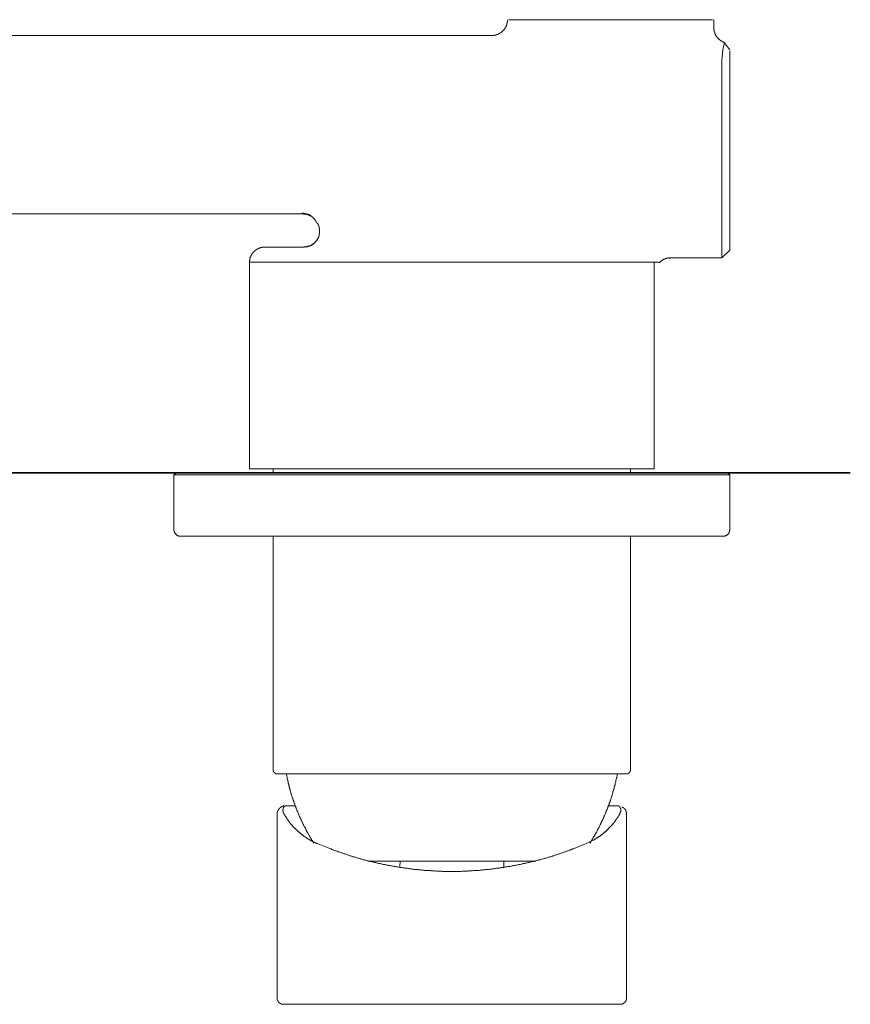
# Model space of a CAD drawing. Units: inches. Extents: x 6.9 to 89.9, y 222 to 281.2.
# Drawn here: x 19.3 to 31, y 247.3 to 261.2 of the extents above; entities that cross this region are included whole.
import ezdxf

# ---------------------------------------------------------------- set-up
doc = ezdxf.new("R2010")
doc.units = ezdxf.units.IN
doc.header["$MEASUREMENT"] = 0
doc.layers.add('图层 1', color=7, linetype='Continuous')

msp = doc.modelspace()

# ---------------------------------------------------------------- linework, layer by layer
at = {"layer": '图层 1', "lineweight": 9}
for points in [[(25.919, 260.987), (25.922, 260.987), (25.926, 260.987), (25.929, 260.987), (25.933, 260.987), (25.936, 260.987), (25.94, 260.987), (25.943, 260.987), (25.947, 260.987), (25.95, 260.987), (25.954, 260.987), (25.957, 260.987), (25.957, 260.991), (25.961, 260.991), (25.964, 260.991), (25.968, 260.991), (25.971, 260.991), (25.975, 260.991), (25.975, 260.994), (25.978, 260.994), (25.982, 260.994), (25.985, 260.994), (25.985, 260.998), (25.989, 260.998), (25.992, 260.998), (25.996, 260.998), (25.996, 261.001), (25.999, 261.001), (26.003, 261.001), (26.006, 261.005), (26.01, 261.005), (26.013, 261.008), (26.017, 261.008), (26.02, 261.008), (26.02, 261.012), (26.024, 261.012), (26.027, 261.015), (26.03, 261.015), (26.034, 261.019), (26.038, 261.019), (26.038, 261.022), (26.041, 261.022), (26.045, 261.026), (26.048, 261.026), (26.048, 261.029), (26.052, 261.029), (26.052, 261.033), (26.055, 261.033), (26.059, 261.036), (26.062, 261.036), (26.062, 261.04), (26.066, 261.04), (26.066, 261.043), (26.069, 261.043), (26.069, 261.047), (26.073, 261.047), (26.073, 261.05), (26.076, 261.05), (26.076, 261.054), (26.08, 261.054), (26.08, 261.057), (26.083, 261.057), (26.083, 261.061), (26.087, 261.061), (26.087, 261.064), (26.09, 261.064), (26.09, 261.068), (26.094, 261.071), (26.097, 261.075), (26.097, 261.078), (26.101, 261.078), (26.101, 261.082), (26.104, 261.082), (26.104, 261.086), (26.104, 261.089), (26.108, 261.089), (26.108, 261.092), (26.111, 261.096), (26.111, 261.099), (26.115, 261.099), (26.115, 261.103), (26.115, 261.107), (26.118, 261.107), (26.118, 261.11), (26.118, 261.113), (26.122, 261.113), (26.122, 261.117), (26.122, 261.12), (26.125, 261.124), (26.125, 261.127), (26.125, 261.131), (26.129, 261.131), (26.129, 261.135), (26.129, 261.138), (26.129, 261.142), (26.129, 261.145), (26.132, 261.145), (26.132, 261.149), (26.132, 261.152), (26.132, 261.156), (26.132, 261.159), (26.136, 261.159), (26.136, 261.162), (26.136, 261.166), (26.136, 261.169), (26.136, 261.173), (26.139, 261.176), (26.139, 261.184), (26.139, 261.187)], [(26.143, 261.208), (26.139, 261.187)], [(26.822, 261.208), (26.157, 261.208)], [(28.366, 261.208), (26.822, 261.208)], [(29.028, 261.208), (28.366, 261.208)], [(29.049, 261.166), (29.049, 261.169), (29.049, 261.173), (29.049, 261.176), (29.049, 261.18), (29.046, 261.18), (29.046, 261.184), (29.046, 261.187), (29.046, 261.19), (29.046, 261.194), (29.046, 261.197), (29.046, 261.201), (29.046, 261.205), (29.046, 261.208), (29.042, 261.208)], [(29.049, 261.082), (29.049, 261.166)], [(29.049, 261.086), (29.049, 261.082), (29.049, 261.078), (29.049, 261.075), (29.049, 261.071), (29.049, 261.068), (29.049, 261.064), (29.053, 261.061), (29.053, 261.057), (29.053, 261.054), (29.053, 261.05), (29.053, 261.047), (29.053, 261.043), (29.056, 261.043), (29.056, 261.04), (29.056, 261.036), (29.056, 261.033), (29.06, 261.033), (29.06, 261.029), (29.06, 261.026), (29.06, 261.022), (29.063, 261.019), (29.063, 261.015), (29.063, 261.012), (29.067, 261.012), (29.067, 261.008), (29.067, 261.005), (29.07, 261.001), (29.07, 260.998), (29.074, 260.998), (29.074, 260.994), (29.074, 260.991), (29.077, 260.987), (29.077, 260.984), (29.081, 260.984), (29.081, 260.98), (29.081, 260.977), (29.084, 260.977), (29.084, 260.973), (29.088, 260.973), (29.088, 260.97), (29.091, 260.966), (29.095, 260.963), (29.095, 260.959), (29.098, 260.956), (29.102, 260.952), (29.102, 260.949), (29.105, 260.949), (29.105, 260.945), (29.109, 260.945), (29.109, 260.942), (29.112, 260.942), (29.112, 260.938), (29.116, 260.938), (29.119, 260.935), (29.123, 260.931), (29.126, 260.928), (29.13, 260.924), (29.133, 260.924), (29.133, 260.921), (29.137, 260.921), (29.137, 260.917), (29.14, 260.917), (29.144, 260.914), (29.147, 260.91), (29.151, 260.91), (29.154, 260.907), (29.158, 260.907), (29.158, 260.903), (29.161, 260.903), (29.165, 260.903), (29.165, 260.9), (29.168, 260.9), (29.172, 260.896), (29.175, 260.896), (29.179, 260.893), (29.182, 260.893), (29.186, 260.889), (29.189, 260.889), (29.193, 260.889), (29.196, 260.886)], [(15.844, 260.987), (25.919, 260.987)], [(29.193, 260.872), (29.175, 260.784), (29.161, 260.626), (29.161, 260.623)], [(29.273, 260.781), (29.196, 260.886)], [(29.273, 260.767), (29.273, 260.532)], [(29.161, 258.752), (29.161, 260.623)], [(29.273, 260.532), (29.273, 258.798)], [(29.161, 257.849), (29.161, 258.752)], [(29.273, 258.798), (29.273, 257.961)], [(23.257, 258.472), (15.847, 258.472)], [(15.847, 258.472), (23.257, 258.472)], [(23.425, 258.391), (23.422, 258.391), (23.422, 258.395), (23.418, 258.399), (23.415, 258.402), (23.411, 258.405), (23.411, 258.409), (23.408, 258.409), (23.408, 258.412), (23.404, 258.412), (23.404, 258.416), (23.401, 258.416), (23.401, 258.419), (23.397, 258.419), (23.397, 258.423), (23.394, 258.423), (23.394, 258.426), (23.39, 258.426), (23.39, 258.43), (23.387, 258.43), (23.387, 258.433), (23.383, 258.433), (23.38, 258.437), (23.376, 258.437), (23.373, 258.44), (23.369, 258.444), (23.366, 258.444), (23.366, 258.447), (23.362, 258.447), (23.359, 258.451), (23.355, 258.451), (23.352, 258.455), (23.348, 258.455), (23.345, 258.458), (23.341, 258.458), (23.338, 258.461), (23.334, 258.461), (23.331, 258.461), (23.331, 258.465), (23.327, 258.465), (23.324, 258.465), (23.32, 258.465), (23.32, 258.468), (23.317, 258.468), (23.313, 258.468), (23.31, 258.468), (23.31, 258.472), (23.306, 258.472), (23.303, 258.472), (23.299, 258.472), (23.296, 258.472), (23.292, 258.476), (23.289, 258.476), (23.285, 258.476), (23.282, 258.476), (23.278, 258.476), (23.275, 258.476), (23.271, 258.476), (23.268, 258.476), (23.264, 258.476), (23.261, 258.479), (23.257, 258.479), (23.254, 258.479), (23.25, 258.479), (23.247, 258.479), (23.247, 258.476), (23.243, 258.476)], [(23.359, 258.447), (23.355, 258.447), (23.352, 258.451), (23.348, 258.451), (23.345, 258.455), (23.341, 258.455), (23.338, 258.455), (23.334, 258.458), (23.331, 258.458), (23.327, 258.461), (23.324, 258.461), (23.32, 258.461), (23.317, 258.461), (23.317, 258.465), (23.313, 258.465), (23.31, 258.465), (23.306, 258.465), (23.303, 258.465), (23.299, 258.468), (23.296, 258.468), (23.292, 258.468), (23.289, 258.468), (23.285, 258.468), (23.282, 258.468), (23.278, 258.472), (23.275, 258.472), (23.271, 258.472), (23.268, 258.472), (23.264, 258.472), (23.261, 258.472), (23.257, 258.472)], [(23.355, 258.444), (23.352, 258.447), (23.348, 258.447), (23.348, 258.451), (23.345, 258.451), (23.341, 258.451), (23.341, 258.455), (23.338, 258.455), (23.334, 258.455), (23.331, 258.458), (23.327, 258.458), (23.324, 258.458), (23.324, 258.461), (23.32, 258.461), (23.317, 258.461), (23.313, 258.465), (23.31, 258.465), (23.306, 258.465), (23.303, 258.465), (23.303, 258.468), (23.299, 258.468), (23.296, 258.468), (23.292, 258.468), (23.289, 258.468), (23.285, 258.468), (23.282, 258.468), (23.278, 258.468), (23.275, 258.468), (23.271, 258.472), (23.268, 258.472), (23.264, 258.472), (23.261, 258.472), (23.257, 258.472)], [(23.422, 258.395), (23.425, 258.391), (23.429, 258.384), (23.432, 258.381), (23.436, 258.378), (23.439, 258.37), (23.443, 258.367), (23.446, 258.36)], [(23.443, 258.36), (23.446, 258.356), (23.45, 258.353), (23.45, 258.349), (23.453, 258.349), (23.453, 258.346), (23.457, 258.346), (23.457, 258.342), (23.46, 258.342), (23.46, 258.339), (23.464, 258.339), (23.464, 258.335), (23.464, 258.332), (23.467, 258.332), (23.467, 258.328), (23.471, 258.325), (23.471, 258.321), (23.474, 258.318), (23.474, 258.314), (23.478, 258.311), (23.478, 258.307), (23.478, 258.304), (23.481, 258.304), (23.481, 258.301), (23.481, 258.297), (23.481, 258.293), (23.485, 258.293), (23.485, 258.29), (23.485, 258.286), (23.485, 258.283), (23.485, 258.279), (23.488, 258.276), (23.488, 258.272), (23.488, 258.269), (23.488, 258.265), (23.488, 258.262), (23.488, 258.258), (23.492, 258.255), (23.492, 258.251), (23.492, 258.248), (23.492, 258.244), (23.492, 258.241), (23.492, 258.237), (23.492, 258.234), (23.492, 258.23), (23.492, 258.227), (23.492, 258.223), (23.492, 258.22), (23.492, 258.216), (23.492, 258.213), (23.492, 258.209), (23.492, 258.206), (23.492, 258.202), (23.492, 258.199), (23.492, 258.195), (23.488, 258.192), (23.488, 258.188), (23.488, 258.185), (23.488, 258.181), (23.488, 258.178), (23.488, 258.174), (23.488, 258.171), (23.485, 258.171), (23.485, 258.167), (23.485, 258.164), (23.485, 258.16), (23.485, 258.157), (23.481, 258.157), (23.481, 258.153), (23.481, 258.15), (23.481, 258.146), (23.478, 258.146), (23.478, 258.143), (23.478, 258.139), (23.478, 258.136), (23.474, 258.136), (23.474, 258.132), (23.474, 258.129), (23.471, 258.129), (23.471, 258.125), (23.467, 258.122), (23.467, 258.118), (23.464, 258.118), (23.464, 258.115), (23.464, 258.111), (23.46, 258.111)], [(23.467, 258.129), (23.467, 258.125), (23.467, 258.122), (23.464, 258.122), (23.464, 258.118), (23.464, 258.115), (23.46, 258.115), (23.46, 258.111), (23.46, 258.108), (23.457, 258.108), (23.457, 258.104), (23.457, 258.101), (23.453, 258.101), (23.453, 258.097), (23.45, 258.094), (23.45, 258.09), (23.446, 258.09), (23.446, 258.087), (23.443, 258.087), (23.443, 258.083), (23.439, 258.08), (23.436, 258.076), (23.432, 258.073), (23.429, 258.069), (23.425, 258.066), (23.422, 258.062), (23.418, 258.058), (23.415, 258.058), (23.415, 258.055), (23.411, 258.055), (23.408, 258.051), (23.404, 258.048), (23.401, 258.048), (23.401, 258.045), (23.397, 258.045), (23.394, 258.041), (23.39, 258.041), (23.39, 258.037), (23.387, 258.037), (23.383, 258.034), (23.38, 258.034), (23.38, 258.031), (23.376, 258.031), (23.373, 258.031), (23.373, 258.027), (23.369, 258.027), (23.366, 258.027), (23.366, 258.024), (23.362, 258.024), (23.359, 258.024), (23.359, 258.02), (23.355, 258.02), (23.352, 258.02), (23.348, 258.02), (23.348, 258.017), (23.345, 258.017), (23.341, 258.017), (23.338, 258.017), (23.338, 258.013), (23.334, 258.013), (23.331, 258.013), (23.327, 258.013), (23.324, 258.013), (23.324, 258.009), (23.32, 258.009), (23.317, 258.009), (23.313, 258.009), (23.31, 258.009), (23.306, 258.009), (23.303, 258.009), (23.303, 258.006), (23.299, 258.006), (23.296, 258.006), (23.292, 258.006), (23.289, 258.006), (23.285, 258.006), (23.282, 258.006), (23.278, 258.006), (23.275, 258.006), (23.271, 258.003)], [(23.46, 258.111), (23.457, 258.104), (23.453, 258.101), (23.453, 258.097), (23.45, 258.097), (23.45, 258.094), (23.446, 258.094), (23.446, 258.09), (23.443, 258.087), (23.443, 258.083), (23.439, 258.083), (23.439, 258.08), (23.436, 258.076), (23.432, 258.073), (23.432, 258.069), (23.429, 258.069), (23.429, 258.066), (23.425, 258.066), (23.425, 258.062), (23.422, 258.062), (23.422, 258.058), (23.418, 258.058), (23.415, 258.055), (23.411, 258.051), (23.408, 258.051), (23.408, 258.048), (23.404, 258.048), (23.404, 258.045), (23.401, 258.045), (23.397, 258.041), (23.394, 258.041), (23.394, 258.037), (23.39, 258.037), (23.387, 258.034), (23.383, 258.034), (23.383, 258.031), (23.38, 258.031), (23.376, 258.031), (23.376, 258.027), (23.373, 258.027), (23.369, 258.027), (23.369, 258.024), (23.366, 258.024), (23.362, 258.02), (23.359, 258.02), (23.355, 258.02), (23.355, 258.017), (23.352, 258.017), (23.348, 258.017), (23.345, 258.017), (23.345, 258.013), (23.341, 258.013), (23.338, 258.013), (23.334, 258.009), (23.331, 258.009), (23.327, 258.009), (23.324, 258.009), (23.32, 258.006), (23.317, 258.006), (23.313, 258.006), (23.31, 258.006), (23.306, 258.006)], [(23.471, 258.125), (23.46, 258.111)], [(22.504, 257.792), (22.504, 257.799), (22.504, 257.803), (22.504, 257.806), (22.504, 257.81), (22.504, 257.813), (22.507, 257.817), (22.507, 257.82), (22.507, 257.824), (22.507, 257.827), (22.507, 257.831), (22.507, 257.834), (22.511, 257.834), (22.511, 257.838), (22.511, 257.841), (22.511, 257.845), (22.515, 257.849), (22.515, 257.852), (22.515, 257.855), (22.518, 257.859), (22.518, 257.862), (22.518, 257.866), (22.522, 257.866), (22.522, 257.87), (22.522, 257.873), (22.525, 257.873), (22.525, 257.877), (22.525, 257.88), (22.529, 257.88), (22.529, 257.883), (22.529, 257.887), (22.532, 257.887), (22.532, 257.891), (22.532, 257.894), (22.536, 257.894), (22.536, 257.898), (22.539, 257.901), (22.539, 257.905), (22.543, 257.905), (22.543, 257.908), (22.543, 257.912), (22.546, 257.912), (22.546, 257.915), (22.55, 257.915), (22.55, 257.918), (22.553, 257.922), (22.557, 257.926), (22.557, 257.929), (22.56, 257.929), (22.56, 257.932), (22.564, 257.932), (22.564, 257.936), (22.567, 257.936), (22.567, 257.939), (22.571, 257.939), (22.571, 257.943), (22.574, 257.943), (22.574, 257.947), (22.578, 257.947), (22.581, 257.95), (22.585, 257.954), (22.588, 257.954), (22.588, 257.957), (22.592, 257.957), (22.592, 257.961), (22.595, 257.961), (22.595, 257.964), (22.599, 257.964), (22.602, 257.964), (22.602, 257.968), (22.606, 257.968), (22.606, 257.971), (22.609, 257.971), (22.613, 257.971), (22.613, 257.975), (22.616, 257.975), (22.62, 257.978), (22.623, 257.978), (22.623, 257.981), (22.627, 257.981), (22.63, 257.981), (22.63, 257.985), (22.634, 257.985), (22.637, 257.985), (22.641, 257.989), (22.644, 257.989), (22.648, 257.989), (22.648, 257.992), (22.651, 257.992), (22.655, 257.992), (22.658, 257.992), (22.662, 257.996), (22.665, 257.996), (22.669, 257.996), (22.672, 257.996), (22.676, 257.996), (22.676, 257.999), (22.679, 257.999), (22.683, 257.999), (22.686, 257.999), (22.69, 257.999), (22.693, 257.999), (22.697, 258.003), (22.7, 258.003), (22.704, 258.003), (22.707, 258.003), (22.711, 258.003), (22.714, 258.003), (22.718, 258.003), (22.721, 258.003), (22.729, 258.003)], [(22.729, 258.003), (23.271, 258.003)], [(23.271, 258.003), (23.278, 258.003)], [(29.161, 257.849), (29.273, 257.961)], [(22.504, 257.792), (22.504, 254.878)], [(22.504, 257.792), (27.081, 257.792)], [(28.104, 257.792), (22.504, 257.792)], [(27.081, 257.792), (28.209, 257.792)], [(28.104, 257.792), (28.146, 257.792)], [(28.146, 257.792), (28.268, 257.792)], [(28.209, 254.878), (28.209, 257.792)], [(28.275, 257.782), (28.279, 257.785), (28.282, 257.785), (28.286, 257.789), (28.289, 257.792), (28.293, 257.796), (28.296, 257.799), (28.3, 257.803), (28.303, 257.803), (28.303, 257.806), (28.307, 257.806), (28.307, 257.81), (28.31, 257.81), (28.314, 257.813), (28.317, 257.813), (28.317, 257.817), (28.321, 257.817), (28.324, 257.82), (28.328, 257.824), (28.331, 257.824), (28.335, 257.824), (28.335, 257.827), (28.338, 257.827), (28.342, 257.831), (28.345, 257.831), (28.349, 257.834), (28.352, 257.834), (28.356, 257.834), (28.356, 257.838), (28.36, 257.838), (28.363, 257.838), (28.366, 257.838), (28.366, 257.841), (28.37, 257.841), (28.373, 257.841), (28.377, 257.841), (28.38, 257.845), (28.384, 257.845), (28.387, 257.845), (28.391, 257.845), (28.394, 257.845), (28.398, 257.845), (28.402, 257.845), (28.405, 257.845), (28.405, 257.849), (28.409, 257.849), (28.412, 257.849), (28.415, 257.849), (28.419, 257.849), (28.423, 257.845), (28.426, 257.845), (28.429, 257.845), (28.433, 257.845)], [(28.433, 257.849), (29.161, 257.849)], [(28.209, 254.878), (22.504, 254.878)], [(22.837, 254.878), (22.837, 254.822)], [(27.873, 254.822), (27.873, 254.878)], [(21.475, 254.822), (21.44, 254.79)], [(21.44, 254.79), (21.44, 254.016)], [(29.252, 254.79), (21.44, 254.79)], [(21.475, 254.822), (29.217, 254.822)], [(29.217, 254.822), (29.238, 254.822)], [(29.273, 254.79), (29.238, 254.822)], [(29.273, 254.79), (29.252, 254.79)], [(29.273, 254.016), (29.273, 254.79)], [(21.44, 254.016), (21.44, 254.012), (21.44, 254.009), (21.44, 254.005), (21.44, 254.002), (21.443, 254.002), (21.443, 253.998), (21.443, 253.995), (21.443, 253.991), (21.443, 253.988), (21.447, 253.988), (21.447, 253.984), (21.447, 253.981), (21.45, 253.977), (21.45, 253.974), (21.453, 253.97), (21.453, 253.967), (21.457, 253.967), (21.457, 253.963), (21.461, 253.96), (21.464, 253.956), (21.464, 253.953), (21.468, 253.953), (21.468, 253.949), (21.471, 253.949), (21.475, 253.946), (21.478, 253.946), (21.478, 253.942), (21.482, 253.942), (21.482, 253.939), (21.485, 253.939), (21.489, 253.939), (21.489, 253.935), (21.492, 253.935), (21.496, 253.935), (21.496, 253.932), (21.499, 253.932), (21.503, 253.932), (21.506, 253.932), (21.506, 253.928), (21.51, 253.928), (21.513, 253.928), (21.517, 253.928), (21.52, 253.928), (21.524, 253.928), (21.527, 253.928), (21.531, 253.928)], [(29.182, 253.928), (29.186, 253.928), (29.189, 253.928), (29.193, 253.928), (29.196, 253.928), (29.2, 253.928), (29.203, 253.928), (29.207, 253.932), (29.21, 253.932), (29.214, 253.932), (29.217, 253.935), (29.221, 253.935), (29.224, 253.939), (29.228, 253.939), (29.231, 253.942), (29.235, 253.942), (29.235, 253.946), (29.238, 253.946), (29.238, 253.949), (29.242, 253.949), (29.246, 253.953), (29.249, 253.956), (29.249, 253.96), (29.252, 253.96), (29.252, 253.963), (29.256, 253.963), (29.256, 253.967), (29.259, 253.97), (29.259, 253.974), (29.263, 253.974), (29.263, 253.977), (29.263, 253.981), (29.266, 253.981), (29.266, 253.984), (29.266, 253.988), (29.266, 253.991), (29.27, 253.991), (29.27, 253.995), (29.27, 253.998), (29.27, 254.002), (29.27, 254.005), (29.27, 254.009), (29.273, 254.012), (29.273, 254.016)], [(29.182, 253.928), (21.531, 253.928)], [(22.837, 253.928), (22.837, 250.632)], [(27.873, 250.632), (27.873, 253.928)], [(22.837, 250.632), (22.84, 250.632), (22.84, 250.628), (22.84, 250.625), (22.84, 250.621), (22.84, 250.618), (22.84, 250.614), (22.844, 250.611), (22.844, 250.607), (22.847, 250.604), (22.847, 250.6), (22.851, 250.6), (22.851, 250.597), (22.855, 250.597), (22.855, 250.593), (22.858, 250.593), (22.858, 250.59), (22.861, 250.59), (22.861, 250.586), (22.865, 250.586), (22.865, 250.583), (22.868, 250.583), (22.872, 250.583), (22.875, 250.579), (22.879, 250.579), (22.882, 250.579), (22.886, 250.579), (22.886, 250.576), (22.889, 250.576), (22.893, 250.576)], [(27.796, 250.576), (22.893, 250.576)], [(23.023, 250.576), (23.026, 250.569), (23.026, 250.562), (23.029, 250.551), (23.029, 250.544), (23.033, 250.537), (23.033, 250.527), (23.033, 250.52), (23.036, 250.513), (23.036, 250.506), (23.04, 250.495), (23.04, 250.488), (23.044, 250.481), (23.047, 250.471), (23.047, 250.464), (23.051, 250.457), (23.051, 250.446), (23.054, 250.439), (23.054, 250.432), (23.058, 250.425), (23.058, 250.415), (23.061, 250.408), (23.064, 250.401), (23.064, 250.39), (23.068, 250.383), (23.068, 250.376), (23.072, 250.369), (23.075, 250.358), (23.075, 250.352), (23.079, 250.345), (23.082, 250.338), (23.082, 250.327), (23.085, 250.32), (23.089, 250.313), (23.089, 250.302), (23.092, 250.295), (23.096, 250.288), (23.096, 250.281), (23.1, 250.271), (23.103, 250.264), (23.103, 250.257), (23.107, 250.25), (23.11, 250.239), (23.113, 250.232), (23.113, 250.225), (23.117, 250.218), (23.121, 250.208), (23.124, 250.201), (23.124, 250.194), (23.127, 250.187), (23.131, 250.18), (23.135, 250.169), (23.135, 250.162), (23.138, 250.155), (23.142, 250.148), (23.145, 250.138), (23.149, 250.131), (23.149, 250.124), (23.152, 250.117), (23.156, 250.11), (23.159, 250.099), (23.163, 250.092), (23.166, 250.085), (23.166, 250.078), (23.17, 250.071), (23.173, 250.061), (23.177, 250.054), (23.18, 250.047), (23.184, 250.04), (23.187, 250.033), (23.191, 250.022), (23.194, 250.015), (23.198, 250.008), (23.198, 250.001), (23.201, 249.994), (23.205, 249.987), (23.208, 249.976), (23.212, 249.97), (23.215, 249.963), (23.219, 249.956), (23.222, 249.949), (23.226, 249.942), (23.229, 249.934), (23.233, 249.924), (23.236, 249.917), (23.24, 249.91), (23.243, 249.903), (23.247, 249.896), (23.25, 249.889), (23.254, 249.882), (23.257, 249.875), (23.261, 249.865), (23.264, 249.858), (23.268, 249.851), (23.271, 249.844), (23.275, 249.837), (23.278, 249.829), (23.285, 249.823), (23.289, 249.816), (23.292, 249.809), (23.296, 249.798), (23.299, 249.791), (23.303, 249.784), (23.306, 249.777), (23.31, 249.77), (23.313, 249.763), (23.317, 249.756), (23.324, 249.749), (23.327, 249.742), (23.331, 249.735), (23.334, 249.728), (23.338, 249.721), (23.341, 249.714), (23.348, 249.707), (23.352, 249.7), (23.355, 249.693), (23.359, 249.682), (23.362, 249.675), (23.369, 249.668), (23.373, 249.661), (23.376, 249.654), (23.38, 249.647), (23.383, 249.64), (23.39, 249.633), (23.394, 249.626), (23.397, 249.619), (23.401, 249.612), (23.408, 249.605), (23.411, 249.598)], [(27.302, 249.602), (27.309, 249.609), (27.312, 249.616), (27.316, 249.623), (27.319, 249.63), (27.326, 249.637), (27.33, 249.644), (27.333, 249.651), (27.337, 249.658), (27.344, 249.668), (27.348, 249.675), (27.351, 249.682), (27.354, 249.689), (27.358, 249.696), (27.365, 249.703), (27.369, 249.71), (27.372, 249.717), (27.375, 249.724), (27.379, 249.731), (27.382, 249.738), (27.39, 249.745), (27.393, 249.753), (27.397, 249.759), (27.4, 249.766), (27.403, 249.773), (27.407, 249.784), (27.41, 249.791), (27.414, 249.798), (27.421, 249.805), (27.424, 249.812), (27.428, 249.819), (27.431, 249.826), (27.435, 249.833), (27.438, 249.84), (27.442, 249.847), (27.445, 249.858), (27.449, 249.865), (27.452, 249.872), (27.456, 249.879), (27.459, 249.886), (27.463, 249.893), (27.467, 249.9), (27.47, 249.907), (27.473, 249.917), (27.477, 249.924), (27.48, 249.931), (27.484, 249.938), (27.488, 249.945), (27.491, 249.952), (27.494, 249.963), (27.498, 249.97), (27.501, 249.976), (27.505, 249.984), (27.508, 249.991), (27.512, 249.997), (27.515, 250.008), (27.519, 250.015), (27.522, 250.022), (27.526, 250.029), (27.529, 250.036), (27.529, 250.043), (27.533, 250.054), (27.536, 250.061), (27.54, 250.068), (27.543, 250.075), (27.547, 250.082), (27.55, 250.092), (27.554, 250.099), (27.554, 250.106), (27.557, 250.113), (27.561, 250.124), (27.565, 250.131), (27.568, 250.138), (27.571, 250.145), (27.571, 250.152), (27.575, 250.162), (27.579, 250.169), (27.582, 250.176), (27.586, 250.184), (27.586, 250.194), (27.589, 250.201), (27.593, 250.208), (27.596, 250.215), (27.596, 250.225), (27.6, 250.232), (27.603, 250.239), (27.607, 250.247), (27.607, 250.257), (27.61, 250.264), (27.614, 250.271), (27.614, 250.278), (27.617, 250.288), (27.621, 250.295), (27.621, 250.302), (27.624, 250.309), (27.627, 250.32), (27.627, 250.327), (27.631, 250.334), (27.634, 250.345), (27.634, 250.352), (27.638, 250.358), (27.642, 250.365), (27.642, 250.376), (27.645, 250.383), (27.645, 250.39), (27.649, 250.401), (27.652, 250.408), (27.652, 250.415), (27.656, 250.422), (27.656, 250.432), (27.659, 250.439), (27.659, 250.446), (27.663, 250.457), (27.666, 250.464), (27.666, 250.471), (27.669, 250.481), (27.669, 250.488), (27.673, 250.495), (27.673, 250.502), (27.677, 250.513), (27.677, 250.52), (27.68, 250.527), (27.68, 250.537), (27.684, 250.544), (27.684, 250.551), (27.687, 250.562), (27.687, 250.569), (27.687, 250.576)], [(27.817, 250.576), (27.796, 250.576)], [(27.817, 250.576), (27.82, 250.576), (27.824, 250.576), (27.827, 250.579), (27.831, 250.579), (27.834, 250.579), (27.838, 250.579), (27.838, 250.583), (27.841, 250.583), (27.845, 250.583), (27.845, 250.586), (27.848, 250.586), (27.852, 250.586), (27.852, 250.59), (27.855, 250.59), (27.855, 250.593), (27.859, 250.593), (27.859, 250.597), (27.862, 250.597), (27.862, 250.6), (27.866, 250.6), (27.866, 250.604), (27.866, 250.607), (27.869, 250.607), (27.869, 250.611), (27.869, 250.614), (27.873, 250.618), (27.873, 250.621), (27.873, 250.625), (27.873, 250.628), (27.873, 250.632)], [(22.991, 250.124), (22.988, 250.124), (22.984, 250.124), (22.981, 250.124), (22.981, 250.12), (22.977, 250.12), (22.974, 250.12), (22.97, 250.12), (22.97, 250.117), (22.966, 250.117), (22.963, 250.117), (22.959, 250.117), (22.959, 250.113), (22.956, 250.113), (22.953, 250.11), (22.949, 250.11), (22.949, 250.106), (22.946, 250.106), (22.942, 250.106), (22.942, 250.103), (22.938, 250.103), (22.938, 250.099), (22.935, 250.099), (22.935, 250.096), (22.931, 250.096), (22.931, 250.092), (22.928, 250.092), (22.928, 250.089), (22.925, 250.089), (22.925, 250.085), (22.921, 250.085), (22.921, 250.082), (22.917, 250.082), (22.917, 250.078), (22.914, 250.078), (22.914, 250.075), (22.914, 250.071), (22.91, 250.071), (22.91, 250.068), (22.907, 250.064), (22.907, 250.061), (22.904, 250.061), (22.904, 250.057), (22.904, 250.054), (22.904, 250.05), (22.9, 250.05), (22.9, 250.047), (22.9, 250.043), (22.9, 250.04), (22.9, 250.036), (22.896, 250.036), (22.896, 250.033), (22.896, 250.029), (22.896, 250.026), (22.896, 250.022), (22.896, 250.019), (22.896, 250.015), (22.896, 250.012), (22.896, 250.008), (22.896, 250.005), (22.896, 250.001)], [(23.058, 250.127), (23.054, 250.127), (23.051, 250.127), (23.047, 250.127), (23.044, 250.127), (23.04, 250.127), (23.036, 250.127), (23.033, 250.127), (23.029, 250.127), (23.026, 250.127), (23.023, 250.127), (23.019, 250.127), (23.015, 250.124), (23.012, 250.124), (23.008, 250.124), (23.005, 250.124), (23.005, 250.12), (23.002, 250.12), (22.998, 250.12), (22.998, 250.117), (22.994, 250.117), (22.994, 250.113), (22.991, 250.113), (22.991, 250.11), (22.988, 250.11), (22.988, 250.106), (22.984, 250.103), (22.984, 250.099), (22.981, 250.099), (22.981, 250.096), (22.981, 250.092), (22.977, 250.089), (22.977, 250.085), (22.977, 250.082), (22.977, 250.078), (22.977, 250.075), (22.974, 250.075), (22.974, 250.071), (22.974, 250.068), (22.974, 250.064), (22.974, 250.061), (22.974, 250.057), (22.974, 250.054), (22.977, 250.054), (22.977, 250.05), (22.977, 250.047), (22.977, 250.043), (22.977, 250.04), (22.981, 250.036), (22.981, 250.033), (22.981, 250.029), (22.984, 250.029), (22.984, 250.026), (22.984, 250.022), (22.988, 250.022), (22.988, 250.019), (22.988, 250.015), (22.991, 250.015), (22.991, 250.012), (22.991, 250.008), (22.994, 250.008), (22.994, 250.005), (22.998, 250.001), (22.998, 249.997), (23.002, 249.994), (23.002, 249.991), (23.005, 249.991), (23.005, 249.987), (23.005, 249.984), (23.008, 249.984), (23.008, 249.98), (23.012, 249.98), (23.012, 249.976), (23.012, 249.973), (23.015, 249.973), (23.015, 249.97), (23.019, 249.966), (23.019, 249.963), (23.023, 249.963), (23.023, 249.959), (23.026, 249.956), (23.029, 249.952), (23.033, 249.945), (23.033, 249.942), (23.036, 249.938), (23.04, 249.934), (23.044, 249.931), (23.047, 249.924), (23.051, 249.921), (23.051, 249.917), (23.054, 249.914), (23.058, 249.91), (23.061, 249.903), (23.064, 249.9), (23.068, 249.893), (23.075, 249.886)], [(23.04, 250.127), (23.058, 250.127)], [(23.058, 250.127), (23.149, 250.127)], [(27.565, 250.127), (27.656, 250.127)], [(27.638, 249.886), (27.642, 249.893), (27.649, 249.9), (27.652, 249.903), (27.656, 249.91), (27.656, 249.914), (27.659, 249.917), (27.663, 249.921), (27.666, 249.924), (27.669, 249.931), (27.673, 249.934), (27.673, 249.938), (27.677, 249.942), (27.68, 249.945), (27.684, 249.952), (27.687, 249.956), (27.691, 249.959), (27.691, 249.963), (27.694, 249.966), (27.698, 249.97), (27.698, 249.973), (27.701, 249.976), (27.701, 249.98), (27.705, 249.98), (27.705, 249.984), (27.708, 249.987), (27.708, 249.991), (27.712, 249.991), (27.712, 249.994), (27.712, 249.997), (27.715, 249.997), (27.715, 250.001), (27.718, 250.005), (27.718, 250.008), (27.722, 250.012), (27.722, 250.015), (27.725, 250.015), (27.725, 250.019), (27.725, 250.022), (27.729, 250.026), (27.729, 250.029), (27.729, 250.033), (27.733, 250.033), (27.733, 250.036), (27.733, 250.04), (27.733, 250.043), (27.736, 250.043), (27.736, 250.047), (27.736, 250.05), (27.736, 250.054), (27.736, 250.057), (27.736, 250.061), (27.736, 250.064), (27.736, 250.068), (27.736, 250.071), (27.736, 250.075), (27.736, 250.078), (27.736, 250.082), (27.736, 250.085), (27.733, 250.089), (27.733, 250.092), (27.733, 250.096), (27.729, 250.096), (27.729, 250.099), (27.729, 250.103), (27.725, 250.103), (27.725, 250.106), (27.725, 250.11), (27.722, 250.11), (27.722, 250.113), (27.718, 250.113), (27.718, 250.117), (27.715, 250.117), (27.712, 250.117), (27.712, 250.12), (27.708, 250.12), (27.705, 250.124), (27.701, 250.124), (27.698, 250.124), (27.694, 250.124), (27.694, 250.127), (27.691, 250.127), (27.687, 250.127), (27.684, 250.127), (27.68, 250.127), (27.677, 250.127), (27.673, 250.127), (27.669, 250.127), (27.666, 250.127), (27.663, 250.127), (27.659, 250.127), (27.656, 250.127)], [(27.656, 250.127), (27.669, 250.127)], [(22.893, 250.008), (22.893, 247.416)], [(27.813, 250.001), (27.813, 250.005), (27.817, 250.005), (27.817, 250.008), (27.817, 250.012), (27.817, 250.015), (27.817, 250.019), (27.817, 250.022), (27.817, 250.026), (27.813, 250.026), (27.813, 250.029), (27.813, 250.033), (27.813, 250.036), (27.813, 250.04), (27.813, 250.043), (27.813, 250.047), (27.813, 250.05), (27.81, 250.05), (27.81, 250.054), (27.81, 250.057), (27.806, 250.061), (27.806, 250.064), (27.803, 250.068), (27.803, 250.071), (27.799, 250.071), (27.799, 250.075), (27.799, 250.078), (27.796, 250.078), (27.796, 250.082), (27.792, 250.082), (27.792, 250.085), (27.789, 250.085), (27.789, 250.089), (27.785, 250.089), (27.785, 250.092), (27.782, 250.092), (27.782, 250.096), (27.778, 250.096), (27.775, 250.096), (27.775, 250.099), (27.771, 250.099), (27.771, 250.103), (27.767, 250.103), (27.764, 250.103), (27.761, 250.106), (27.757, 250.106), (27.754, 250.11)], [(27.817, 247.416), (27.817, 250.005)], [(23.075, 249.886), (23.079, 249.879), (23.082, 249.875), (23.085, 249.872), (23.089, 249.868), (23.092, 249.865), (23.096, 249.861), (23.1, 249.858), (23.103, 249.854), (23.107, 249.851), (23.11, 249.847), (23.113, 249.844), (23.117, 249.837), (23.117, 249.833), (23.121, 249.829), (23.124, 249.826), (23.127, 249.823), (23.131, 249.819), (23.135, 249.816), (23.138, 249.812), (23.142, 249.809), (23.149, 249.805), (23.152, 249.801), (23.156, 249.798), (23.159, 249.794), (23.163, 249.791), (23.166, 249.787), (23.17, 249.784), (23.173, 249.78), (23.177, 249.777), (23.18, 249.773), (23.184, 249.77), (23.187, 249.766), (23.191, 249.763), (23.194, 249.759), (23.198, 249.756), (23.201, 249.753), (23.208, 249.753), (23.212, 249.749), (23.215, 249.745), (23.219, 249.742), (23.222, 249.738), (23.226, 249.735), (23.229, 249.731), (23.233, 249.728), (23.236, 249.724), (23.243, 249.721), (23.247, 249.717), (23.25, 249.717), (23.254, 249.714), (23.257, 249.71), (23.261, 249.707), (23.264, 249.703), (23.271, 249.7), (23.275, 249.696), (23.278, 249.696), (23.282, 249.693), (23.285, 249.689), (23.292, 249.686), (23.296, 249.682), (23.299, 249.679), (23.303, 249.679), (23.306, 249.675), (23.313, 249.672), (23.317, 249.668), (23.32, 249.668), (23.324, 249.665), (23.327, 249.661), (23.334, 249.658), (23.338, 249.654), (23.341, 249.654), (23.345, 249.651), (23.352, 249.647)], [(27.361, 249.647), (27.365, 249.651), (27.372, 249.654), (27.375, 249.654), (27.379, 249.658), (27.382, 249.661), (27.39, 249.665), (27.393, 249.668), (27.397, 249.668), (27.4, 249.672), (27.403, 249.675), (27.41, 249.679), (27.414, 249.679), (27.417, 249.682), (27.421, 249.686), (27.424, 249.689), (27.428, 249.693), (27.435, 249.696), (27.438, 249.696), (27.442, 249.7), (27.445, 249.703), (27.449, 249.707), (27.456, 249.71), (27.459, 249.714), (27.463, 249.717), (27.467, 249.717), (27.47, 249.721), (27.473, 249.724), (27.477, 249.728), (27.48, 249.731), (27.488, 249.735), (27.491, 249.738), (27.494, 249.742), (27.498, 249.745), (27.501, 249.749), (27.505, 249.753), (27.508, 249.753), (27.512, 249.756), (27.515, 249.759), (27.522, 249.763), (27.526, 249.766), (27.529, 249.77), (27.533, 249.773), (27.536, 249.777), (27.54, 249.78), (27.543, 249.784), (27.547, 249.787), (27.55, 249.791), (27.554, 249.794), (27.557, 249.798), (27.561, 249.801), (27.565, 249.805), (27.568, 249.809), (27.571, 249.812), (27.575, 249.816), (27.579, 249.819), (27.582, 249.823), (27.586, 249.826), (27.589, 249.829), (27.593, 249.833), (27.596, 249.837), (27.6, 249.844), (27.603, 249.847), (27.607, 249.851), (27.61, 249.854), (27.614, 249.858), (27.617, 249.861), (27.621, 249.865), (27.624, 249.868), (27.627, 249.872), (27.631, 249.875), (27.634, 249.879), (27.638, 249.886)], [(23.474, 249.591), (23.467, 249.591), (23.46, 249.595), (23.457, 249.595), (23.453, 249.598), (23.45, 249.598), (23.446, 249.598), (23.446, 249.602), (23.443, 249.602), (23.439, 249.602), (23.439, 249.605), (23.436, 249.605), (23.432, 249.605), (23.429, 249.609), (23.425, 249.609), (23.422, 249.609), (23.422, 249.612), (23.418, 249.612), (23.415, 249.612), (23.411, 249.616), (23.408, 249.616), (23.408, 249.619), (23.404, 249.619), (23.401, 249.619), (23.397, 249.623), (23.394, 249.623), (23.39, 249.626), (23.387, 249.626), (23.387, 249.63), (23.383, 249.63), (23.38, 249.63), (23.38, 249.633), (23.376, 249.633), (23.373, 249.633), (23.373, 249.637), (23.369, 249.637), (23.366, 249.637), (23.366, 249.64), (23.362, 249.64), (23.359, 249.644), (23.355, 249.647), (23.352, 249.647)], [(23.635, 249.525), (23.474, 249.591)], [(27.239, 249.591), (27.078, 249.525)], [(27.361, 249.647), (27.239, 249.591)], [(23.635, 249.525), (23.646, 249.521), (23.656, 249.518), (23.663, 249.511), (23.674, 249.507), (23.684, 249.504), (23.695, 249.5), (23.705, 249.497), (23.716, 249.493), (23.726, 249.49), (23.737, 249.486), (23.748, 249.483), (23.754, 249.479), (23.765, 249.476), (23.776, 249.472), (23.786, 249.469), (23.796, 249.465), (23.807, 249.462), (23.818, 249.458), (23.828, 249.455), (23.839, 249.451), (23.849, 249.448), (23.86, 249.444), (23.87, 249.441), (23.88, 249.437), (23.887, 249.434), (23.898, 249.43), (23.908, 249.426), (23.919, 249.423), (23.929, 249.42), (23.94, 249.416), (23.95, 249.413), (23.961, 249.409), (23.971, 249.409), (23.982, 249.405), (23.993, 249.402), (24.003, 249.398), (24.014, 249.395), (24.024, 249.391), (24.035, 249.388), (24.045, 249.385), (24.056, 249.385), (24.066, 249.381), (24.077, 249.378), (24.087, 249.374), (24.098, 249.37), (24.108, 249.367), (24.118, 249.367), (24.129, 249.364), (24.14, 249.36), (24.15, 249.357), (24.157, 249.357), (24.168, 249.353), (24.178, 249.349), (24.189, 249.346), (24.199, 249.343), (24.21, 249.343), (24.22, 249.339), (24.231, 249.336), (24.241, 249.336), (24.252, 249.332), (24.262, 249.328), (24.273, 249.325), (24.283, 249.325), (24.294, 249.322), (24.304, 249.318), (24.315, 249.318), (24.325, 249.315), (24.339, 249.311), (24.35, 249.311), (24.36, 249.307), (24.371, 249.304), (24.381, 249.304), (24.392, 249.301), (24.402, 249.301), (24.413, 249.297), (24.423, 249.293), (24.434, 249.293), (24.444, 249.29), (24.455, 249.29), (24.465, 249.287), (24.476, 249.283), (24.486, 249.283), (24.497, 249.279), (24.507, 249.279), (24.518, 249.276), (24.528, 249.276), (24.539, 249.273), (24.549, 249.273), (24.56, 249.269), (24.57, 249.269), (24.581, 249.266), (24.591, 249.266), (24.602, 249.262), (24.613, 249.262), (24.623, 249.259), (24.633, 249.259), (24.644, 249.255), (24.658, 249.255), (24.668, 249.252), (24.679, 249.252), (24.689, 249.248), (24.7, 249.248), (24.71, 249.245), (24.721, 249.245), (24.731, 249.245), (24.742, 249.241), (24.752, 249.241), (24.763, 249.237), (24.773, 249.237), (24.784, 249.237), (24.794, 249.234), (24.805, 249.234), (24.816, 249.234), (24.826, 249.23), (24.84, 249.23), (24.851, 249.23), (24.861, 249.227), (24.872, 249.227), (24.882, 249.227), (24.893, 249.224), (24.903, 249.224), (24.913, 249.224), (24.924, 249.224), (24.935, 249.22), (24.945, 249.22), (24.956, 249.22), (24.966, 249.216), (24.976, 249.216), (24.991, 249.216), (25.001, 249.216), (25.011, 249.216), (25.022, 249.213), (25.033, 249.213), (25.043, 249.213), (25.054, 249.213), (25.064, 249.209), (25.075, 249.209), (25.085, 249.209), (25.096, 249.209), (25.106, 249.209), (25.117, 249.209), (25.131, 249.206), (25.141, 249.206), (25.152, 249.206), (25.162, 249.206), (25.173, 249.206), (25.183, 249.206), (25.194, 249.206), (25.204, 249.206), (25.215, 249.206), (25.225, 249.202), (25.236, 249.202), (25.246, 249.202), (25.26, 249.202), (25.271, 249.202), (25.281, 249.202), (25.292, 249.202), (25.302, 249.202), (25.313, 249.202), (25.323, 249.202), (25.334, 249.202), (25.344, 249.202), (25.355, 249.202), (25.365, 249.202), (25.379, 249.202), (25.39, 249.202), (25.4, 249.202), (25.411, 249.202), (25.421, 249.202), (25.432, 249.202), (25.442, 249.202), (25.453, 249.202), (25.463, 249.202), (25.474, 249.202), (25.484, 249.202), (25.495, 249.206), (25.509, 249.206), (25.519, 249.206), (25.53, 249.206), (25.54, 249.206), (25.551, 249.206), (25.561, 249.206), (25.572, 249.206), (25.582, 249.206), (25.593, 249.209), (25.603, 249.209), (25.614, 249.209), (25.624, 249.209), (25.638, 249.209), (25.649, 249.209), (25.66, 249.213), (25.67, 249.213), (25.681, 249.213), (25.691, 249.213), (25.702, 249.216), (25.712, 249.216), (25.722, 249.216), (25.733, 249.216), (25.743, 249.216), (25.754, 249.22), (25.764, 249.22), (25.778, 249.22), (25.789, 249.224), (25.8, 249.224), (25.81, 249.224), (25.82, 249.224), (25.831, 249.227), (25.841, 249.227), (25.852, 249.227), (25.863, 249.23), (25.873, 249.23), (25.884, 249.23), (25.894, 249.234), (25.905, 249.234), (25.915, 249.234), (25.926, 249.237), (25.94, 249.237), (25.95, 249.237), (25.961, 249.241), (25.971, 249.241), (25.982, 249.245), (25.992, 249.245), (26.003, 249.245), (26.013, 249.248), (26.024, 249.248), (26.034, 249.252), (26.045, 249.252), (26.055, 249.255), (26.066, 249.255), (26.076, 249.259), (26.087, 249.259), (26.097, 249.262), (26.108, 249.262), (26.118, 249.266), (26.129, 249.266), (26.143, 249.269), (26.153, 249.269), (26.164, 249.273), (26.174, 249.273), (26.185, 249.276), (26.195, 249.276), (26.206, 249.279), (26.216, 249.279), (26.227, 249.283), (26.237, 249.283), (26.248, 249.287), (26.259, 249.29), (26.269, 249.29), (26.28, 249.293), (26.29, 249.293), (26.3, 249.297), (26.311, 249.301), (26.321, 249.301), (26.332, 249.304), (26.342, 249.304), (26.353, 249.307), (26.363, 249.311), (26.374, 249.311), (26.384, 249.315), (26.395, 249.318), (26.405, 249.318), (26.416, 249.322), (26.426, 249.325), (26.437, 249.325), (26.447, 249.328), (26.458, 249.332), (26.468, 249.336), (26.479, 249.336), (26.489, 249.339), (26.5, 249.343), (26.511, 249.343), (26.521, 249.346), (26.531, 249.349), (26.542, 249.353), (26.553, 249.357), (26.563, 249.357), (26.573, 249.36), (26.584, 249.364), (26.595, 249.367), (26.605, 249.367), (26.615, 249.37), (26.626, 249.374), (26.636, 249.378), (26.647, 249.381), (26.657, 249.385), (26.668, 249.385), (26.678, 249.388), (26.689, 249.391), (26.699, 249.395), (26.71, 249.398), (26.721, 249.402), (26.731, 249.405), (26.742, 249.409), (26.752, 249.409), (26.763, 249.413), (26.773, 249.416), (26.78, 249.42), (26.791, 249.423), (26.801, 249.426), (26.812, 249.43), (26.822, 249.434), (26.832, 249.437), (26.843, 249.441), (26.854, 249.444), (26.864, 249.448), (26.875, 249.451), (26.885, 249.455), (26.896, 249.458), (26.906, 249.462), (26.917, 249.465), (26.923, 249.469), (26.934, 249.472), (26.945, 249.476), (26.955, 249.479), (26.966, 249.483), (26.976, 249.486), (26.987, 249.49), (26.997, 249.493), (27.008, 249.497), (27.018, 249.5), (27.025, 249.504), (27.036, 249.507), (27.046, 249.511), (27.057, 249.518), (27.067, 249.521), (27.078, 249.525)], [(24.175, 249.346), (26.538, 249.346)], [(24.623, 249.269), (24.626, 249.346)], [(26.087, 249.346), (26.09, 249.262)], [(22.893, 247.416), (22.893, 247.412), (22.896, 247.412), (22.896, 247.409), (22.896, 247.405), (22.896, 247.402), (22.896, 247.398), (22.896, 247.395), (22.896, 247.391), (22.9, 247.391), (22.9, 247.388), (22.9, 247.384), (22.904, 247.381), (22.904, 247.377), (22.907, 247.374), (22.907, 247.37), (22.91, 247.367), (22.91, 247.363), (22.914, 247.363), (22.914, 247.36), (22.917, 247.36), (22.917, 247.356), (22.921, 247.356), (22.921, 247.353), (22.925, 247.353), (22.925, 247.349), (22.928, 247.349), (22.928, 247.346), (22.931, 247.346), (22.931, 247.342), (22.935, 247.342), (22.938, 247.342), (22.938, 247.339), (22.942, 247.339), (22.946, 247.339), (22.946, 247.335), (22.949, 247.335), (22.953, 247.335), (22.953, 247.332), (22.956, 247.332), (22.959, 247.332), (22.963, 247.332), (22.966, 247.328), (22.97, 247.328), (22.974, 247.328), (22.977, 247.328), (22.981, 247.328), (22.984, 247.328)], [(27.729, 247.328), (27.733, 247.328), (27.736, 247.328), (27.74, 247.328), (27.743, 247.328), (27.746, 247.328), (27.75, 247.332), (27.754, 247.332), (27.757, 247.332), (27.761, 247.335), (27.764, 247.335), (27.767, 247.335), (27.767, 247.339), (27.771, 247.339), (27.775, 247.339), (27.775, 247.342), (27.778, 247.342), (27.782, 247.346), (27.785, 247.349), (27.789, 247.349), (27.789, 247.353), (27.792, 247.353), (27.792, 247.356), (27.796, 247.356), (27.796, 247.36), (27.799, 247.36), (27.799, 247.363), (27.803, 247.367), (27.803, 247.37), (27.806, 247.37), (27.806, 247.374), (27.806, 247.377), (27.81, 247.377), (27.81, 247.381), (27.81, 247.384), (27.813, 247.384), (27.813, 247.388), (27.813, 247.391), (27.813, 247.395), (27.817, 247.398), (27.817, 247.402), (27.817, 247.405), (27.817, 247.409), (27.817, 247.412), (27.817, 247.416)], [(27.729, 247.328), (22.984, 247.328)]]:
    msp.add_lwpolyline(points, dxfattribs=at)
at = {"layer": '图层 1', "lineweight": 35}
msp.add_lwpolyline([(30.971, 254.822), (7.982, 254.822)], dxfattribs=at)
at = {"layer": '图层 1', "lineweight": 9}
for points, knots in [([(23.338, 258.455), (23.338, 258.455), (23.341, 258.455), (23.341, 258.455), (23.341, 258.455), (23.345, 258.455), (23.345, 258.455), (23.345, 258.455), (23.348, 258.451), (23.348, 258.451), (23.348, 258.451), (23.352, 258.451), (23.352, 258.451), (23.352, 258.451), (23.355, 258.451), (23.355, 258.451), (23.355, 258.451), (23.355, 258.447), (23.355, 258.447), (23.355, 258.447), (23.359, 258.447), (23.359, 258.447), (23.359, 258.447), (23.362, 258.447), (23.362, 258.447), (23.362, 258.447), (23.362, 258.444), (23.362, 258.444), (23.362, 258.444), (23.366, 258.444), (23.366, 258.444), (23.366, 258.444), (23.366, 258.44), (23.366, 258.44), (23.366, 258.44), (23.369, 258.44), (23.369, 258.44), (23.369, 258.44), (23.373, 258.44), (23.373, 258.44), (23.373, 258.44), (23.373, 258.437), (23.373, 258.437), (23.373, 258.437), (23.376, 258.437), (23.376, 258.437), (23.376, 258.437), (23.38, 258.433), (23.38, 258.433), (23.38, 258.433), (23.383, 258.433), (23.383, 258.433), (23.383, 258.433), (23.383, 258.43), (23.383, 258.43), (23.383, 258.43), (23.387, 258.43), (23.387, 258.43), (23.387, 258.43), (23.387, 258.426), (23.387, 258.426), (23.387, 258.426), (23.39, 258.426), (23.39, 258.426), (23.39, 258.426), (23.394, 258.423), (23.394, 258.423), (23.394, 258.423), (23.397, 258.423), (23.397, 258.423), (23.397, 258.423), (23.397, 258.419), (23.397, 258.419), (23.397, 258.419), (23.401, 258.419), (23.401, 258.419), (23.401, 258.419), (23.401, 258.416), (23.401, 258.416), (23.401, 258.416), (23.404, 258.416), (23.404, 258.416), (23.404, 258.416), (23.404, 258.412), (23.404, 258.412), (23.404, 258.412), (23.408, 258.412), (23.408, 258.412), (23.408, 258.412), (23.408, 258.409), (23.408, 258.409), (23.408, 258.409), (23.408, 258.412), (23.408, 258.412)], [0, 0, 0, 0, 1, 1, 1, 2, 2, 2, 3, 3, 3, 4, 4, 4, 5, 5, 5, 6, 6, 6, 7, 7, 7, 8, 8, 8, 9, 9, 9, 10, 10, 10, 11, 11, 11, 12, 12, 12, 13, 13, 13, 14, 14, 14, 15, 15, 15, 16, 16, 16, 17, 17, 17, 18, 18, 18, 19, 19, 19, 20, 20, 20, 21, 21, 21, 22, 22, 22, 23, 23, 23, 24, 24, 24, 25, 25, 25, 26, 26, 26, 27, 27, 27, 28, 28, 28, 29, 29, 29, 30, 30, 30, 31, 31, 31, 31]), ([(22.896, 250.001), (22.896, 250.001), (22.896, 250.005), (22.896, 250.005), (22.896, 250.005), (22.893, 250.005), (22.893, 250.005), (22.893, 250.005), (22.896, 250.005), (22.896, 250.005), (22.896, 250.005), (22.896, 250.008), (22.896, 250.008)], [0, 0, 0, 0, 1, 1, 1, 2, 2, 2, 3, 3, 3, 4, 4, 4, 4])]:
    msp.add_open_spline(points, degree=3, knots=knots, dxfattribs=at)

doc.saveas('drawing.dxf')
